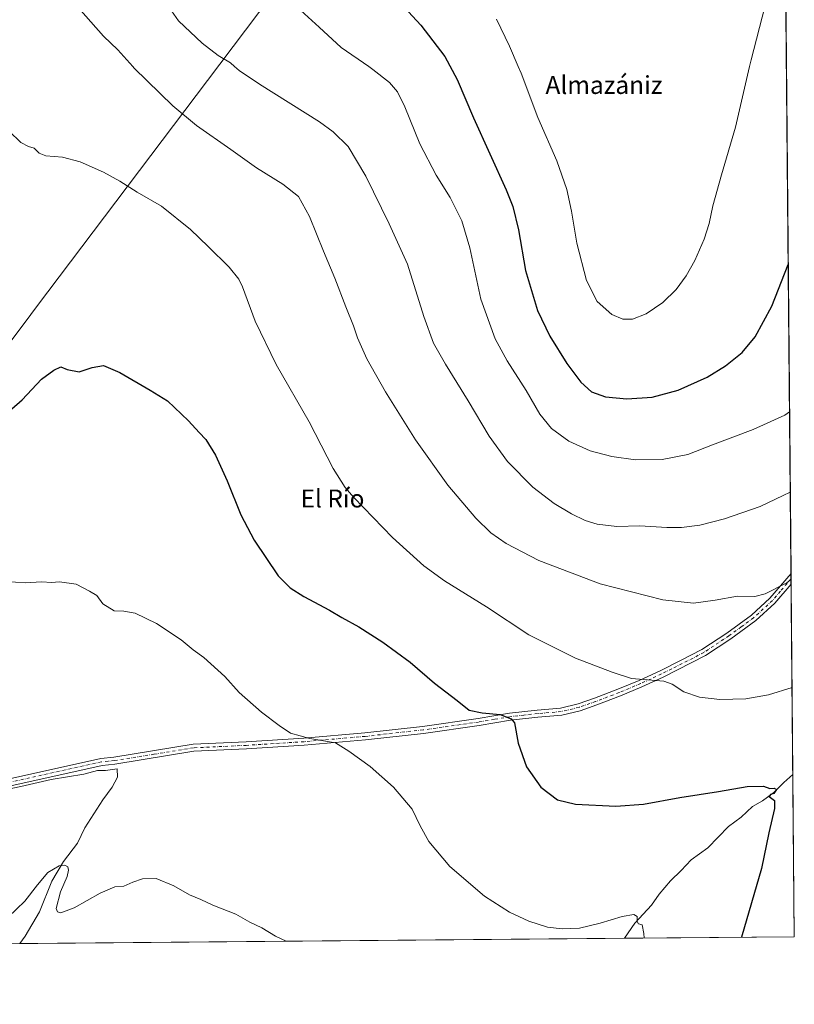
# Model space of a CAD drawing. Units: metres. Extents: x 559773 to 563209, y 4719437 to 4721780.
# Drawn here: x 562864 to 563209, y 4719437 to 4719875 of the extents above; entities that cross this region are included whole.
import ezdxf
from ezdxf.enums import TextEntityAlignment as Align

# ---------------------------------------------------------------- set-up
doc = ezdxf.new("R2010")
doc.units = ezdxf.units.M
doc.header["$MEASUREMENT"] = 0
doc.linetypes.add('DGN Style 4', pattern=[2.6384748266838614, 1.318413404963828, -0.6592067024819142, 0.001648016756204785, -0.6592067024819142])
for name, color, linetype, lineweight in [('Camino Cxs', 7, 'Continuous', 0), ('Camino eje', 30, 'DGN Style 4', 13), ('Comarca CxS', 21, 'Continuous', 0), ('Comunidad Autónoma CxS', 142, 'Continuous', 0), ('Corriente natural lineal', 142, 'Continuous', 13), ('Cultivos herbáceos CxS', 92, 'Continuous', 0), ('Curva de nivel maestra', 30, 'Continuous', 30), ('Curva de nivel normal', 30, 'Continuous', 0), ('Entidad de ámbito territorial', 7, 'Continuous', 0), ('Entidad de ámbito territorial CxS', 92, 'Continuous', 0), ('Municipio', 91, 'Continuous', 13), ('Municipio CxS', 4, 'Continuous', 0), ('Provincia CxS', 1, 'Continuous', 0), ('Texto cartográfico', 7, 'Continuous', 0)]:
    doc.layers.add(name, color=color, linetype=linetype, lineweight=lineweight)
doc.styles.add('Style-Arial', font='txt')

# ---------------------------------------------------------------- blocks, each defined once
blk = doc.blocks.new('*U11')
at = {"layer": 'Cultivos herbáceos CxS', "color": 92, "linetype": 'Continuous', "lineweight": 0}
blk.add_polyline3d([(563198.9579999996, 4720619.7531, 689.1705999999976), (563209.4500000002, 4719466.74, 553.1428000000016), (562477.0296999998, 4719460.283700001, 545.6827000000048)], dxfattribs=at)

msp = doc.modelspace()

# ---------------------------------------------------------------- linework, layer by layer
at = {"layer": 'Camino Cxs', "color": 7, "linetype": 'Continuous', "lineweight": 0, "extrusion": (0.001307114308140203, -0.1438458216780329, 0.9895992476947207), "elevation": -677607.9869650748, "flags": 128}
msp.add_lwpolyline([(606069.804725469, 4665364.381348959), (606069.804725469, 4665359.554852584)], dxfattribs=at)
at = {"layer": 'Camino Cxs', "color": 7, "linetype": 'Continuous', "lineweight": 0}
for points in [[(562852.6101000002, 4719535.540100001, 542.5915999999997), (562900.2500999998, 4719546.1801, 542.965400000001), (562906.0900999998, 4719546.7401, 543.1208999999944), (562941.3800999997, 4719552.4801, 543.2731000000058), (562965.0100999996, 4719553.5801, 544.1404999999941), (562990.7100999998, 4719555.220100001, 545.0639999999985), (563017.9700999996, 4719557.5801, 546.4716000000044), (563043.7200999996, 4719560.450099999, 547.9732999999978), (563068.4401000004, 4719563.960100001, 549.5151000000042), (563082.4501, 4719566.340100001, 550.3776999999973), (563094.8400999998, 4719567.7401, 551.4388999999937), (563105.2200999996, 4719568.600099999, 552.1367000000029), (563113.0000999998, 4719570.4801, 552.7072000000044), (563120.3201000001, 4719573.0101, 553.2088999999978), (563130.7401000002, 4719576.9901, 554.085500000001), (563140.2600999996, 4719580.960100001, 554.9244000000035), (563149.5800999999, 4719585.2601, 555.6652000000031), (563158.7001, 4719589.7501, 556.2921999999963), (563168.2701000003, 4719594.7601, 556.8325999999943), (563179.3800999997, 4719602.0601, 557.8188999999984), (563190.2901, 4719610.0701, 558.7820000000065), (563198.5401, 4719617.600099999, 559.7118999999948), (563207.9768000003, 4719628.6362, 560.524900000004), (563208.0201000003, 4719623.860099999, 559.8306000000011), (563200.8000999996, 4719615.4101, 559.1536000000051), (563192.2801000001, 4719607.630100001, 558.3931000000011), (563181.1700999998, 4719599.4801, 557.3570999999939), (563169.8601000002, 4719592.050100001, 556.422900000005), (563150.9301000005, 4719582.420100001, 555.1374999999971), (563141.5201000003, 4719578.0801, 554.4640000000073), (563131.9101, 4719574.0701, 553.6845999999932), (563121.3901000004, 4719570.050100001, 552.8527000000031), (563113.8901000004, 4719567.460100001, 552.2559000000037), (563105.7301000003, 4719565.4901, 551.7440999999963), (563095.1501000002, 4719564.610099999, 551.0124000000069), (563082.8901000004, 4719563.2301, 549.9749000000012), (563068.9200999998, 4719560.850099999, 549.1606000000029), (563044.1201, 4719557.3301, 547.6187999999966), (563018.2701000003, 4719554.450099999, 546.0002999999997), (562990.9401000004, 4719552.0801, 544.6955000000017), (562965.1801000005, 4719550.440099999, 543.7936999999947), (562941.7001, 4719549.350099999, 542.9168000000063), (562906.5000999998, 4719543.630100001, 543.1215999999986), (562900.7500999998, 4719543.0701, 542.8654999999999), (562853.2001, 4719532.450099999, 542.6263000000035)], [(562852.6101000002, 4719535.540100001, 542.5915999999997), (562900.2500999998, 4719546.1801, 542.965400000001), (562906.0900999998, 4719546.7401, 543.1208999999944), (562941.3800999997, 4719552.4801, 543.2731000000058), (562965.0100999996, 4719553.5801, 544.1404999999941), (562990.7100999998, 4719555.220100001, 545.0639999999985), (563017.9700999996, 4719557.5801, 546.4716000000044), (563043.7200999996, 4719560.450099999, 547.9732999999978), (563068.4401000004, 4719563.960100001, 549.5151000000042), (563082.4501, 4719566.340100001, 550.3776999999973), (563094.8400999998, 4719567.7401, 551.4388999999937), (563105.2200999996, 4719568.600099999, 552.1367000000029), (563113.0000999998, 4719570.4801, 552.7072000000044), (563120.3201000001, 4719573.0101, 553.2088999999978), (563130.7401000002, 4719576.9901, 554.085500000001), (563140.2600999996, 4719580.960100001, 554.9244000000035), (563149.5800999999, 4719585.2601, 555.6652000000031), (563158.7001, 4719589.7501, 556.2921999999963), (563168.2701000003, 4719594.7601, 556.8325999999943), (563179.3800999997, 4719602.0601, 557.8188999999984), (563190.2901, 4719610.0701, 558.7820000000065), (563198.5401, 4719617.600099999, 559.7118999999948), (563207.9768000003, 4719628.6362, 560.524900000004)], [(563208.0202000003, 4719623.860099999, 559.8306000000011), (563200.8000999996, 4719615.4101, 559.1536000000051), (563192.2801000001, 4719607.630100001, 558.3931000000011), (563181.1700999998, 4719599.4801, 557.3570999999939), (563169.8601000002, 4719592.050100001, 556.422900000005), (563150.9301000005, 4719582.420100001, 555.1374999999971), (563141.5201000003, 4719578.0801, 554.4640000000073), (563131.9101, 4719574.0701, 553.6845999999932), (563121.3901000004, 4719570.050100001, 552.8527000000031), (563113.8901000004, 4719567.460100001, 552.2559000000037), (563105.7301000003, 4719565.4901, 551.7440999999963), (563095.1501000002, 4719564.610099999, 551.0124000000069), (563082.8901000004, 4719563.2301, 549.9749000000012), (563068.9200999998, 4719560.850099999, 549.1606000000029), (563044.1201, 4719557.3301, 547.6187999999966), (563018.2701000003, 4719554.450099999, 546.0002999999997), (562990.9401000004, 4719552.0801, 544.6955000000017), (562965.1801000005, 4719550.440099999, 543.7936999999947), (562941.7001, 4719549.350099999, 542.9168000000063), (562906.5000999998, 4719543.630100001, 543.1215999999986), (562900.7500999998, 4719543.0701, 542.8654999999999), (562853.2001, 4719532.450099999, 542.6263000000035)]]:
    msp.add_polyline3d(points, dxfattribs=at)
at = {"layer": 'Camino eje', "color": 30, "linetype": 'DGN Style 4', "lineweight": 13}
msp.add_polyline3d([(563207.9984999998, 4719626.248299999, 560.1664000000019), (563203.2801000001, 4719620.7301, 559.8562999999995), (563199.6700999998, 4719616.505100001, 559.4296000000032), (563191.2851, 4719608.850099999, 558.5880999999936), (563185.7301000003, 4719604.7751, 558.0749000000069), (563180.2751000002, 4719600.770099999, 557.5755000000064), (563169.0651000004, 4719593.405099999, 556.6043999999965), (563164.2801000001, 4719590.9001, 556.3156000000017), (563154.8151000004, 4719586.085100001, 555.7652999999991), (563150.2550999997, 4719583.840100001, 555.3996000000043), (563140.8901000004, 4719579.520099999, 554.6956999999966), (563131.3251, 4719575.530099999, 553.8812999999936), (563120.8551000003, 4719571.530099999, 553.0200999999943), (563113.4451000001, 4719568.970100001, 552.4783000000025), (563105.4751000004, 4719567.045100001, 551.9217000000062), (563094.9951, 4719566.175100001, 551.2252000000008), (563088.8651000002, 4719565.485099999, 550.6750999999931), (563082.6700999998, 4719564.7851, 550.1759000000021), (563075.6651, 4719563.595100001, 549.6564999999973), (563068.6801000005, 4719562.405099999, 549.2832999999955), (563043.9200999998, 4719558.890100001, 547.7948999999935), (563018.1201, 4719556.015100001, 546.238200000007), (562990.8251, 4719553.6501, 544.8791999999958), (562965.0950999996, 4719552.0101, 544.0293999999994), (562941.5401, 4719550.915100001, 543.0954999999958), (562923.8951000003, 4719548.045100001, 542.869399999996), (562906.2950999998, 4719545.1851, 543.1171000000032), (562903.4200999998, 4719544.905099999, 542.9709000000003), (562900.5000999998, 4719544.6251, 542.920299999998), (562852.9051000001, 4719533.995100001, 542.6229000000021)], dxfattribs=at)
at = {"layer": 'Comarca CxS', "color": 21, "linetype": 'Continuous', "lineweight": 0, "flags": 128}
msp.add_lwpolyline([(559969.1938148219, 4719438.177015772), (559792.5600004512, 4719436.619982771), (559788.6197262665, 4719894.202124994), (559779.0816999992, 4721001.848699999), (559772.7736454309, 4721734.399855566), (559772.6400004514, 4721749.919982744), (560332.7161000003, 4721754.8572), (561655.9583038699, 4721766.521475272), (563188.4000004769, 4721780.029982745), (563201.6616591049, 4720322.639850304), (563209.4500004756, 4719466.73998277), (562686.5364937083, 4719462.130482662), (561983.5789324271, 4719455.933888173), (560812.927307148, 4719445.614554815)], close=True, dxfattribs=at)
at = {"layer": 'Comunidad Autónoma CxS', "color": 142, "linetype": 'Continuous', "lineweight": 0, "flags": 128}
msp.add_lwpolyline([(559969.1938148219, 4719438.177015772), (559792.5600004512, 4719436.619982771), (559788.6197262665, 4719894.202124994), (559779.0816999992, 4721001.848699999), (559772.7736454309, 4721734.399855566), (559772.6400004514, 4721749.919982744), (560332.7161000003, 4721754.8572), (561655.9583038699, 4721766.521475272), (563188.4000004769, 4721780.029982745), (563201.6616591049, 4720322.639850304), (563209.4500004756, 4719466.73998277), (562686.5364937083, 4719462.130482662), (561983.5789324271, 4719455.933888173), (560812.927307148, 4719445.614554815)], close=True, dxfattribs=at)
at = {"layer": 'Corriente natural lineal', "color": 142, "linetype": 'Continuous', "lineweight": 13}
for points in [[(562838.0500999996, 4719528.140100001, 541.9177000000054), (562864.5701000001, 4719533.620100001, 541.9915000000037), (562878.0500999996, 4719536.780099999, 542.4367000000057), (562892.6501000002, 4719539.100099999, 542.3558000000048), (562898.7401000002, 4719540.780099999, 542.6235000000015), (562902.3701, 4719540.870100001, 542.556899999996), (562907.5601000004, 4719541.5601, 542.8787000000011), (562907.5900999998, 4719537.860099999, 542.6695000000036), (562905.2301000003, 4719533.420100001, 542.4360000000015), (562901.1201, 4719527.6801, 542.1972999999998), (562893.1001000004, 4719515.210100001, 541.5366999999969), (562889.7801000001, 4719508.4901, 541.1921000000002), (562883.5401, 4719500.200099999, 540.9714999999997), (562878.3501000004, 4719491.520099999, 540.8834999999963), (562872.9401000004, 4719477.770099999, 540.7695999999996), (562866.4700999996, 4719466.940099999, 540.5157000000036), (562864.0401, 4719463.700099999, 540.4487999999983), (562864.0363999996, 4719463.6952, 540.4486999999936)], [(563208.7920000004, 4719539.052999999, 550.8484000000026), (563204.7200999996, 4719535.5001, 550.5209999999934), (563200.2701000003, 4719531.050100001, 550.1168000000034), (563195.3000999996, 4719527.3101, 549.8071999999956), (563190.8400999998, 4719524.800100001, 549.4649000000063), (563185.7500999998, 4719519.960100001, 548.8672999999981), (563180.1300999997, 4719515.8201, 548.4817000000039), (563170.9200999998, 4719506.390100001, 547.5430999999953), (563163.5000999998, 4719501.0701, 547.2682000000059), (563159.0601000004, 4719496.2301, 546.8316999999952), (563154.2200999996, 4719491.710100001, 546.3913999999932), (563149.2001, 4719485.7601, 545.8521000000037), (563145.8000999996, 4719480.860099999, 545.2841000000044), (563138.3300999999, 4719472.7501, 544.9370000000055), (563133.7200999996, 4719466.0801, 544.5096999999951), (563133.7148000002, 4719466.0724, 544.508799999996)]]:
    msp.add_polyline3d(points, dxfattribs=at)
at = {"layer": 'Cultivos herbáceos CxS', "color": 92, "linetype": 'Continuous', "lineweight": 0, "extrusion": (0.0006286835760578627, -0.06908999477409627, 0.9976102331968517), "elevation": -325165.392632012, "flags": 128}
msp.add_lwpolyline([(606129.0873505689, 4703343.073161206), (606129.087350569, 4703081.224088922)], dxfattribs=at)
at = {"layer": 'Cultivos herbáceos CxS', "color": 92, "linetype": 'Continuous', "lineweight": 0, "extrusion": (0.00131325192877341, -0.1445182344979217, 0.989501265924898), "elevation": -680777.6674725583, "flags": 128}
msp.add_lwpolyline([(606070.7005710966, 4664902.793934255), (606070.7005710967, 4664900.380497633)], dxfattribs=at)
at = {"layer": 'Cultivos herbáceos CxS', "color": 92, "linetype": 'Continuous', "lineweight": 0, "extrusion": (0.001420121869572509, -0.1562853899632916, 0.9877109193169313), "elevation": -736255.057003378, "flags": 128}
msp.add_lwpolyline([(606068.9089182366, 4656466.949873763), (606068.9089182367, 4656464.531961253)], dxfattribs=at)
at = {"layer": 'Cultivos herbáceos CxS', "color": 92, "linetype": 'Continuous', "lineweight": 0, "extrusion": (0.001003661493200863, -0.1102845563604558, 0.993899546881869), "elevation": -519379.5117336275, "flags": 128}
msp.add_lwpolyline([(606134.579776784, 4685605.485177311), (606134.5797767839, 4685520.154006636)], dxfattribs=at)
at = {"layer": 'Cultivos herbáceos CxS', "color": 92, "linetype": 'Continuous', "lineweight": 0, "extrusion": (-0.0002885412009989999, 0.03171015178369115, 0.999497065037127), "elevation": 150045.3621375115, "flags": 128}
msp.add_lwpolyline([(-606128.3525090069, -4711830.655827723), (-606128.352509007, -4711758.303445564)], dxfattribs=at)
at = {"layer": 'Cultivos herbáceos CxS', "color": 92, "linetype": 'Continuous', "lineweight": 0, "extrusion": (-0.1132600511665874, -0.0009983786952277643, 0.9935648766183933), "elevation": -67951.36291272327, "flags": 128}
msp.add_lwpolyline([(-4714318.93722512, 600958.4602128576), (-4714318.93722512, 600882.2315295107)], dxfattribs=at)
at = {"layer": 'Cultivos herbáceos CxS', "color": 92, "linetype": 'Continuous', "lineweight": 0, "extrusion": (-0.01505246454118205, -0.0001326866323265862, 0.9998866964338979), "elevation": -8558.313228286286, "flags": 128}
msp.add_lwpolyline([(563078.1108980296, 4719464.978371081), (562808.401936668, 4719462.60117106)], dxfattribs=at)
at = {"layer": 'Curva de nivel maestra', "color": 30, "linetype": 'Continuous', "lineweight": 30, "flags": 128}
for points, elevation in [([(563029.7800000003, 4719887.170100001), (563042.8899999997, 4719872.880100001), (563053.5999999996, 4719858.920100001), (563059.1299999999, 4719848.780099999), (563066.3799999999, 4719831.690099999), (563080.9500000002, 4719799.590100001), (563083.8899999997, 4719792.170100001), (563086.5099999999, 4719781.790100001), (563089.5700000003, 4719763.540100001), (563094.9299999997, 4719745.710100001), (563100.4299999997, 4719734.300100001), (563108.0700000003, 4719722.1801), (563114.25, 4719713.850099999), (563119.0300000003, 4719709.5001), (563125.25, 4719707.2601), (563134.8200000003, 4719706.380100001), (563146.0599999996, 4719707.1801), (563157.6399999997, 4719710.280099999), (563170.54, 4719716.110099999), (563178.7999999998, 4719721.120100001), (563186.2000000002, 4719727.100099999), (563192.0499999998, 4719734.0601), (563199.3700000001, 4719747.670100001), (563206.7241000002, 4719766.3051)], 575), ([(562857.0700000003, 4719699.0001), (562865.1500000004, 4719705.9801), (562873.79, 4719715.210100001), (562879.2699999996, 4719719.1501), (562882.3799999999, 4719720.7301), (562885.2000000002, 4719719.4301), (562890.5300000003, 4719718.450099999), (562896.3200000003, 4719720.4001), (562901.3499999996, 4719721.3201), (562908.6500000004, 4719718.130100001), (562922.2000000002, 4719710.220100001), (562929.9000000004, 4719705.460100001), (562939.3099999996, 4719696.630100001), (562944.0899999999, 4719691.380100001), (562947.0499999998, 4719688.2601), (562951.3200000003, 4719681.280099999), (562956.5199999996, 4719669.840100001), (562962.7199999997, 4719654.700099999), (562968.5599999996, 4719643.5101), (562979.29, 4719627.5801), (562984.6799999997, 4719622.2501), (562990.7300000004, 4719618.380100001), (563002.25, 4719612.2301), (563007.6600000003, 4719608.9801), (563015.2000000002, 4719604.850099999), (563026.0099999999, 4719597.9901), (563038.0999999996, 4719589.0801), (563049.0300000003, 4719579.720100001), (563059.1799999997, 4719572.0601), (563064.5, 4719567.7601), (563070.2699999996, 4719566.470100001), (563078.3099999996, 4719565.710100001), (563083.1200000001, 4719563.8201), (563084.6799999997, 4719562.0101), (563086.2800000003, 4719553.030099999), (563090.0300000003, 4719542.5101), (563096.4800000004, 4719533.4101), (563103.8099999996, 4719527.770099999), (563111.8700000001, 4719525.8201), (563129.8700000001, 4719524.920100001), (563142.1900000004, 4719525.870100001), (563158.4699999997, 4719528.840100001), (563175.6699999999, 4719531.440099999), (563188.4500000002, 4719533.600099999), (563195.6799999997, 4719533.800100001), (563198.54, 4719532.800100001), (563200.4000000004, 4719532.9001), (563201.4400000004, 4719532.290100001), (563200.3200000003, 4719530.5001), (563198.7999999998, 4719530.0801), (563198.25, 4719529.170100001), (563200.5999999996, 4719527.390100001), (563200.5800000001, 4719523.870100001), (563198.0899999999, 4719513.030099999), (563194.8099999996, 4719497.190099999), (563185.9437999995, 4719466.533)], 550)]:
    msp.add_lwpolyline(points, dxfattribs=dict(at, elevation=elevation))
at = {"layer": 'Curva de nivel normal', "color": 30, "linetype": 'Continuous', "lineweight": 0, "flags": 128}
for points, elevation in [([(562887.8600000005, 4719883.3201), (562901.4800000004, 4719868.040100001), (562907.8499999996, 4719861.9801), (562914.5585000003, 4719854.462900001), (562915.1500000004, 4719853.800100001), (562932.2999999998, 4719837.040100001), (562942.8899999997, 4719828.2401), (562958.1299999999, 4719817.540100001), (562969.6299999999, 4719809.280099999), (562981.4400000004, 4719802.090100001), (562988.3200000003, 4719796.630100001), (562993.29, 4719787.610099999), (562999.5599999996, 4719772.210100001), (563004.5999999996, 4719760.2401), (563009.4299999997, 4719747.420100001), (563012.9199999999, 4719738.9001), (563014.6799999997, 4719733.670100001), (563018.8799999999, 4719724.290100001), (563027.1200000001, 4719709.540100001), (563040.5199999996, 4719688.090100001), (563054.9000000004, 4719667.960100001), (563067.4000000004, 4719653.300100001), (563074.1200000001, 4719646.770099999), (563080.9900000002, 4719641.970100001), (563095.4600000001, 4719634.4301), (563122.8799999999, 4719623.940099999), (563150.8700000001, 4719616.8301), (563164.4299999997, 4719615.4101), (563174.1100000005, 4719616.7401), (563184.0999999996, 4719618.540100001), (563191.7999999998, 4719618.290100001), (563196.4800000004, 4719619.520099999), (563206.1600000003, 4719624.4901), (563208.0009000005, 4719625.987700001)], 560), ([(562928.5700000003, 4719883.720100001), (562934.8300000001, 4719874.880100001), (562945.3700000001, 4719864.840100001), (562952.5300000003, 4719859.3301), (562958.0800000001, 4719856.0801), (562959.8934000004, 4719854.462900001), (562961.8700000001, 4719852.700099999), (562970.9199999999, 4719846.610099999), (562997.7000000002, 4719829.840100001), (563003.8300000001, 4719825.450099999), (563010.5, 4719818.860099999), (563018.3300000001, 4719805.640100001), (563028.7400000002, 4719784.340100001), (563036.9900000002, 4719766.420100001), (563044.2000000002, 4719743.100099999), (563048.5999999996, 4719731.2501), (563053.8600000005, 4719721.840100001), (563064.0499999998, 4719705.460100001), (563073.4299999997, 4719689.7301), (563081.6100000005, 4719678.540100001), (563092.7800000003, 4719667.110099999), (563102.3200000003, 4719659.7501), (563110.0800000001, 4719655.200099999), (563116.1799999997, 4719652.200099999), (563121.54, 4719650.620100001), (563130.3799999999, 4719649.600099999), (563140.5499999998, 4719649.790100001), (563152.6699999999, 4719649.0101), (563159.1600000003, 4719649.0601), (563167.3600000005, 4719650.1601), (563178.2599999999, 4719652.9001), (563194.2300000004, 4719658.440099999), (563204.4600000001, 4719663.390100001), (563207.6480999999, 4719664.7555)], 565), ([(562989.4199999999, 4719879.420100001), (562997.5999999996, 4719872.0801), (563007.3200000003, 4719862.9001), (563019.7446, 4719854.462900001), (563021.5599999996, 4719853.2301), (563028.9299999997, 4719847.360099999), (563032.4400000004, 4719843.1801), (563035.75, 4719836.4901), (563042.4299999997, 4719820.100099999), (563049.7800000003, 4719806.0701), (563055.9500000002, 4719796.1501), (563061.2000000002, 4719785.710100001), (563064.6900000004, 4719773.6801), (563069.6799999997, 4719750.8201), (563075.9900000002, 4719733.1801), (563081.3799999999, 4719723.360099999), (563089.8799999999, 4719710.1801), (563095.9500000002, 4719699.610099999), (563101.1600000003, 4719693.220100001), (563108.9699999997, 4719687.600099999), (563118.4600000001, 4719683.300100001), (563128.0599999996, 4719680.6601), (563138.5700000003, 4719679.1801), (563150.4900000002, 4719679.390100001), (563161.9000000004, 4719681.630100001), (563172.9900000002, 4719685.850099999), (563191.1500000004, 4719692.7301), (563205.1900000004, 4719699.1801), (563207.3213000001, 4719700.669299999)], 570), ([(563196.2800000003, 4719881.1501), (563190.2100000001, 4719857.520099999), (563189.5010000002, 4719854.462900001), (563183.25, 4719827.5101), (563176.9199999999, 4719806.1801), (563173.0499999998, 4719792.370100001), (563171.5099999999, 4719784.4801), (563169.2199999997, 4719777.4901), (563165.0199999996, 4719768.040100001), (563161.1600000003, 4719761.1801), (563156.7999999998, 4719755.1801), (563150.8200000003, 4719749.280099999), (563143.4500000002, 4719744.3201), (563137.3200000003, 4719741.960100001), (563132.9199999999, 4719741.890100001), (563128.0700000003, 4719744.040100001), (563121.5599999996, 4719749.780099999), (563116.8399999999, 4719759.1601), (563112.54, 4719775.850099999), (563110.0999999996, 4719790.0601), (563108.0099999999, 4719799.720100001), (563103.5899999999, 4719812.520099999), (563095.1100000005, 4719831.7401), (563087.5899999999, 4719851.520099999), (563086.3392000003, 4719854.462900001), (563082.4600000001, 4719863.590100001), (563076.6699999999, 4719875.540100001)], 580), ([(562859.2800000003, 4719825.6801), (562864.6200000001, 4719820.610099999), (562867.9800000004, 4719818.850099999), (562870.5099999999, 4719818.040100001), (562872.79, 4719815.9101), (562875.7699999996, 4719814.7601), (562883.1699999999, 4719814.0701), (562891.0800000001, 4719812.0601), (562901.3899999997, 4719807.450099999), (562908.7199999997, 4719803.350099999), (562916.3700000001, 4719798.5001), (562927.3200000003, 4719792.2601), (562940.2599999999, 4719781.920100001), (562948.0199999996, 4719774.290100001), (562957.4000000004, 4719765.100099999), (562961.7599999999, 4719759.670100001), (562963.4500000002, 4719756.300100001), (562969.0300000003, 4719741.0601), (562978.4299999997, 4719721.7601), (562993.1799999997, 4719696.170100001), (563003.8399999999, 4719675.4001), (563009.2400000002, 4719666.9301), (563013.0199999996, 4719662.4901), (563030.3499999996, 4719644.640100001), (563044.2100000001, 4719631.9901), (563053.4800000004, 4719625.270099999), (563072.1200000001, 4719613.720100001), (563091.1299999999, 4719601.2401), (563111.8399999999, 4719590.860099999), (563128.1900000004, 4719584.670100001), (563136.9100000003, 4719581.7301), (563151.2599999999, 4719580.5601), (563155.0099999999, 4719579.210100001), (563160.2400000002, 4719575.880100001), (563167.1699999999, 4719573.470100001), (563176.2699999996, 4719572.460100001), (563187.8899999997, 4719572.720100001), (563197.9199999999, 4719574.4901), (563208.4392999997, 4719577.808)], 555.0000000000001), ([(562857.8600000005, 4719625.020099999), (562866.4400000004, 4719624.4901), (562873.8600000005, 4719624.9001), (562878.2000000002, 4719624.620100001), (562881.7599999999, 4719624.800100001), (562889.2699999996, 4719623.890100001), (562895.1299999999, 4719620.780099999), (562898.5099999999, 4719618.8201), (562901.0599999996, 4719615.040100001), (562906.1500000004, 4719611.950099999), (562910.5300000003, 4719611.850099999), (562915.5300000003, 4719610.950099999), (562925.0499999998, 4719606.3101), (562936.0899999999, 4719599.040100001), (562941.3600000005, 4719594.610099999), (562946.1100000005, 4719591.1601), (562955.5300000003, 4719582.6601), (562961.9500000002, 4719575.5801), (562971.8600000005, 4719566.800100001), (562979.75, 4719560.9001), (562984.7300000004, 4719557.370100001), (562993.4699999997, 4719555.090100001), (563004.9100000003, 4719553.190099999), (563010.7999999998, 4719549.450099999), (563020.3300000001, 4719542.6501), (563030.6799999997, 4719533.3301), (563039.1200000001, 4719523.5601), (563042.6600000003, 4719516.140100001), (563046.4400000004, 4719509.200099999), (563055.8099999996, 4719498.090100001), (563071.2800000003, 4719484.800100001), (563082.3899999997, 4719477.6601), (563091.0300000003, 4719473.6601), (563099.4299999997, 4719471.0601), (563105.9199999999, 4719470.220100001), (563113.7300000004, 4719470.5801), (563122.9199999999, 4719472.7401), (563132.6900000004, 4719475.800100001), (563137.9199999999, 4719476.610099999), (563139.3399999999, 4719475.800100001), (563139.3200000003, 4719473.5601), (563140, 4719472.530099999), (563141.5300000003, 4719471.9901), (563142.3899999997, 4719468.130100001), (563142.4259000003, 4719466.149300001)], 545), ([(562858.9600000001, 4719475.4301), (562866.3700000001, 4719482.6501), (562871.9199999999, 4719489.9001), (562876.6399999997, 4719495.3101), (562881.6699999999, 4719498.350099999), (562884.1600000003, 4719498.620100001), (562885.4500000002, 4719497.9001), (562885.8399999999, 4719496.370100001), (562885.1399999997, 4719493.5101), (562882.2300000004, 4719486.720100001), (562880.2599999999, 4719479.380100001), (562880.8899999997, 4719477.8101), (562882.4100000003, 4719477.370100001), (562888.3399999999, 4719479.540100001), (562899.9400000004, 4719486.200099999), (562906.5300000003, 4719488.9001), (562910.5300000003, 4719489.2501), (562914.5300000003, 4719491.0001), (562918.8600000005, 4719492.460100001), (562924.9400000004, 4719492.690099999), (562932.7599999999, 4719489.460100001), (562939.7699999996, 4719485.4101), (562944.7400000002, 4719483.380100001), (562950.1699999999, 4719480.8101), (562960.4800000004, 4719476.7401), (562966.6500000004, 4719473.210100001), (562972.0599999996, 4719470.670100001), (562978.0800000001, 4719467.020099999), (562982.8163999999, 4719464.7423)], 540)]:
    msp.add_lwpolyline(points, dxfattribs=dict(at, elevation=elevation))
at = {"layer": 'Entidad de ámbito territorial', "color": 7, "linetype": 'Continuous', "lineweight": 0, "flags": 128}
msp.add_lwpolyline([(562686.536493707, 4719462.130482664), (562688.8099999984, 4719468.543000001), (562702.3600000005, 4719521.656000001), (562703.3489999997, 4719525.097), (562809.3350000001, 4719664.318000002), (562814.2359999983, 4719670.976000001), (562869.0439999996, 4719743.972), (562871.5569999983, 4719747.429000001), (562947.7409999997, 4719848.219999999), (563090.6779999986, 4720037.506), (563093.6979999985, 4720041.096000002), (563174.7689999995, 4720150.324000001), (563183.8209999994, 4720162.361000001), (563183.5329999987, 4720166.549000002), (563180.2969999994, 4720269.273999998), (563199.1909999985, 4720317.165999999), (563201.6616591036, 4720322.639850307)], dxfattribs=at)
at = {"layer": 'Entidad de ámbito territorial CxS', "color": 92, "linetype": 'Continuous', "lineweight": 0, "flags": 128}
msp.add_lwpolyline([(563188.4000004769, 4721780.029982745), (563201.6616591049, 4720322.639850304), (563199.1909999998, 4720317.165999998), (563180.2970000008, 4720269.273999999), (563183.5329999999, 4720166.549000002), (563183.8210000007, 4720162.361000001), (563174.7690000007, 4720150.324), (563093.6979999996, 4720041.096000001), (563090.6779999998, 4720037.505999999), (562947.7410000009, 4719848.220000001), (562871.5569999996, 4719747.429000001), (562869.0439999988, 4719743.971999999), (562814.2359999996, 4719670.976), (562809.3349999991, 4719664.318000001), (562703.3490000009, 4719525.096999999), (562702.3599999994, 4719521.656000001), (562688.8099999998, 4719468.543), (562686.5364937083, 4719462.130482662), (561983.5789324271, 4719455.933888173)], dxfattribs=at)
at = {"layer": 'Municipio', "color": 91, "linetype": 'Continuous', "lineweight": 13, "flags": 128}
msp.add_lwpolyline([(562686.536493707, 4719462.130482664), (562688.8099999984, 4719468.543000001), (562702.3600000005, 4719521.656000001), (562703.3489999997, 4719525.097), (562809.3350000001, 4719664.318000002), (562814.2359999983, 4719670.976000001), (562869.0439999996, 4719743.972), (562871.5569999983, 4719747.429000001), (562947.7409999997, 4719848.219999999), (563090.6779999986, 4720037.506), (563093.6979999985, 4720041.096000002), (563174.7689999995, 4720150.324000001), (563183.8209999994, 4720162.361000001), (563183.5329999987, 4720166.549000002), (563180.2969999994, 4720269.273999998), (563199.1909999985, 4720317.165999999), (563201.6616591036, 4720322.639850307)], dxfattribs=at)
msp.add_lwpolyline([(562686.536493707, 4719462.130482664), (562688.8099999984, 4719468.543000001), (562702.3600000005, 4719521.656000001), (562703.3489999997, 4719525.097), (562809.3350000001, 4719664.318000002), (562814.2359999983, 4719670.976000001), (562869.0439999996, 4719743.972), (562871.5569999983, 4719747.429000001), (562947.7409999997, 4719848.219999999), (563090.6779999986, 4720037.506), (563093.6979999985, 4720041.096000002), (563174.7689999995, 4720150.324000001), (563183.8209999994, 4720162.361000001), (563183.5329999987, 4720166.549000002), (563180.2969999994, 4720269.273999998), (563199.1909999985, 4720317.165999999), (563201.6616591036, 4720322.639850307)], dxfattribs=at)
at = {"layer": 'Municipio CxS', "color": 4, "linetype": 'Continuous', "lineweight": 0, "flags": 128}
msp.add_lwpolyline([(563188.4000004769, 4721780.029982745), (563201.6616591049, 4720322.639850304), (563199.1909999998, 4720317.165999998), (563180.2970000008, 4720269.273999999), (563183.5329999999, 4720166.549000002), (563183.8210000007, 4720162.361000001), (563174.7690000007, 4720150.324), (563093.6979999996, 4720041.096000001), (563090.6779999998, 4720037.505999999), (562947.7410000009, 4719848.220000001), (562871.5569999996, 4719747.429000001), (562869.0439999988, 4719743.971999999), (562814.2359999996, 4719670.976), (562809.3349999991, 4719664.318000001), (562703.3490000009, 4719525.096999999), (562702.3599999994, 4719521.656000001), (562688.8099999998, 4719468.543), (562686.5364937083, 4719462.130482662), (561983.5789324271, 4719455.933888173)], dxfattribs=at)
msp.add_lwpolyline([(562686.5364937083, 4719462.130482662), (562688.8099999998, 4719468.543), (562702.3599999994, 4719521.656000001), (562703.3490000009, 4719525.096999999), (562809.3349999991, 4719664.318000001), (562814.2359999996, 4719670.976), (562869.0439999988, 4719743.971999999), (562871.5569999996, 4719747.429000001), (562947.7410000009, 4719848.220000001), (563090.6779999998, 4720037.505999999), (563093.6979999996, 4720041.096000001), (563174.7690000007, 4720150.324), (563183.8210000007, 4720162.361000001), (563183.5329999999, 4720166.549000002), (563180.2970000008, 4720269.273999999), (563199.1909999998, 4720317.165999998), (563201.6616591049, 4720322.639850304), (563209.4500004756, 4719466.73998277)], close=True, dxfattribs=at)
at = {"layer": 'Provincia CxS', "color": 1, "linetype": 'Continuous', "lineweight": 0, "flags": 128}
msp.add_lwpolyline([(559969.1938148219, 4719438.177015772), (559792.5600004512, 4719436.619982771), (559788.6197262665, 4719894.202124994), (559779.0816999992, 4721001.848699999), (559772.7736454309, 4721734.399855566), (559772.6400004514, 4721749.919982744), (560332.7161000003, 4721754.8572), (561655.9583038699, 4721766.521475272), (563188.4000004769, 4721780.029982745), (563201.6616591049, 4720322.639850304), (563209.4500004756, 4719466.73998277), (562686.5364937083, 4719462.130482662), (561983.5789324271, 4719455.933888173), (560812.927307148, 4719445.614554815)], close=True, dxfattribs=at)

# ---------------------------------------------------------------- block references
at = {"layer": 'Cultivos herbáceos CxS', "color": 92, "linetype": 'Continuous', "lineweight": 0}
msp.add_blockref('*U11', (0, 0), dxfattribs=at)

# ---------------------------------------------------------------- texts
at = {"layer": 'Texto cartográfico', "color": 7, "linetype": 'Continuous', "lineweight": 0, "style": 'Style-Arial'}
for s, p in [('Almazániz', (563124.5647890245, 4719846.270149999)), ('El Río', (563003.5212634151, 4719662.000150001))]:
    msp.add_text(s, height=8, dxfattribs=at).set_placement(p, align=Align.MIDDLE_CENTER)

doc.saveas('drawing.dxf')
